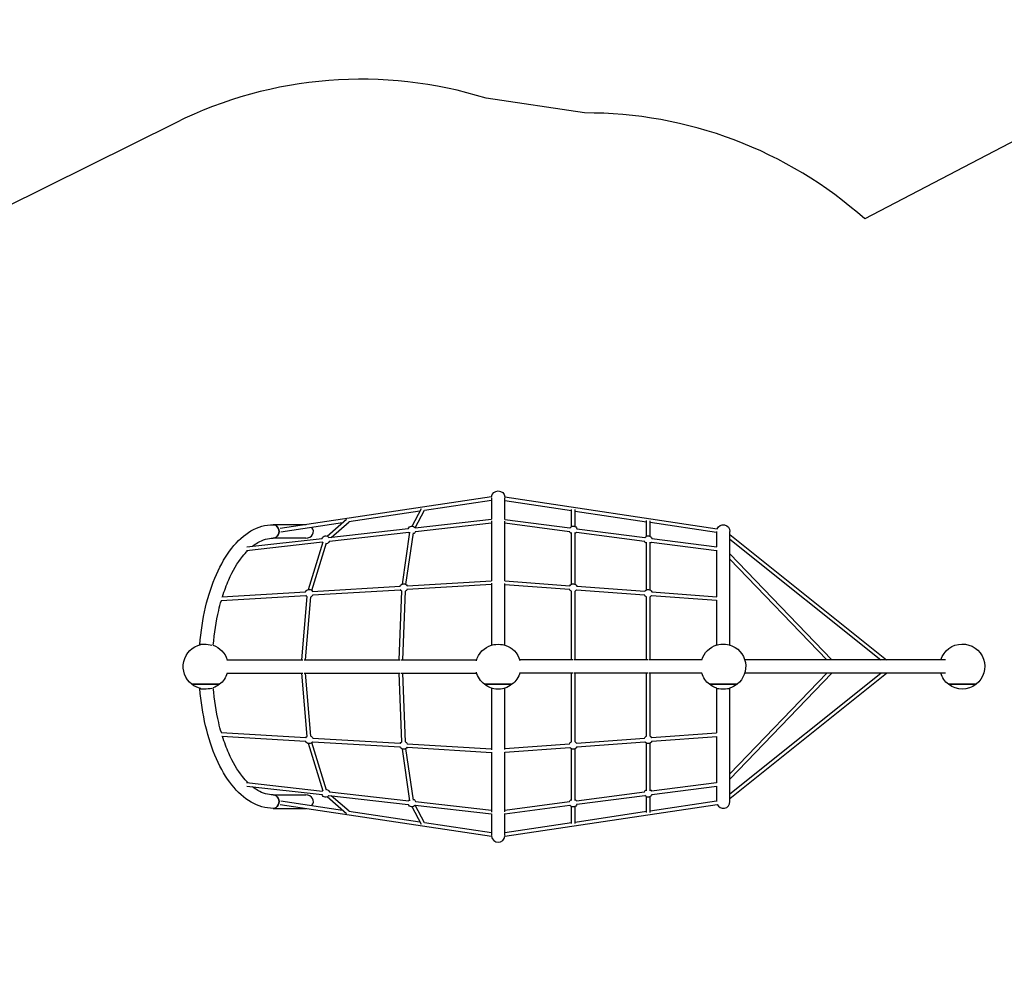
# Model space of a CAD drawing. Units: millimetres. Extents: x -5037 to 7138, y -4158 to 4210.
# Drawn here: x -669 to 3706, y 25 to 4207 of the extents above; entities that cross this region are included whole.
import ezdxf

# ---------------------------------------------------------------- set-up
doc = ezdxf.new("R2010")
doc.units = ezdxf.units.MM
doc.layers.add('BSF_2D', color=7, linetype='Continuous')
doc.layers.add('SICHER_ASTM', color=7, linetype='Continuous')

# ---------------------------------------------------------------- blocks, each defined once
blk = doc.blocks.new('Berliner_SON120_2D_Block')
at = {"layer": 'BSF_2D'}
for p, q in [((819.9, 2087.7), (-119, 1946.8)), ((819.7, 2071.5), (521.5, 2026.7)), ((819.7, 2084), (819.7, 1988.2)), ((879.4, 2087.7), (1822.3, 1946.2)), ((879.7, 1987.7), (879.7, 2084)), ((879.7, 2071.5), (1175, 2027.2)), ((501.8, 2023.8), (186.5, 1976.5)), ((466.6, 1957.8), (508.2, 2035.7)), ((480.7, 1950.2), (522.6, 2028.8)), ((1175, 1955.8), (1175, 2032.1)), ((1191, 1955.8), (1191, 2031.9)), ((1191, 2024.8), (1508.3, 1977.2)), ((157.1, 1972.1), (-115.9, 1931.1)), ((89.5, 1913.2), (175.7, 1988.3)), ((107.6, 1907.8), (187.3, 1977.2)), ((480.8, 1949.9), (819.8, 1988.2)), ((482.6, 1934), (819.7, 1972.1)), ((819.7, 1980.6), (819.7, 1715.2)), ((879.6, 1987.7), (1168.6, 1950.2)), ((879.7, 1714.8), (879.7, 1980.2)), ((879.7, 1971.6), (1166.6, 1934.3)), ((1508.3, 1912.5), (1508.3, 1982.1)), ((1524.3, 1912.5), (1524.3, 1981.9)), ((1524.3, 1974.8), (1819.7, 1930.5)), ((-6, 1964), (-150.3, 1964)), ((97.5, 1906.6), (450, 1946.5)), ((99.3, 1890.7), (451.8, 1930.6)), ((424, 1700.6), (456.8, 1930.2)), ((439.8, 1698.3), (472.7, 1928)), ((1175, 1699.6), (1175, 1929.3)), ((1191, 1699.6), (1191, 1929.3)), ((1197.4, 1930.3), (1499.9, 1891)), ((1199.5, 1946.2), (1502, 1906.9)), ((1819.7, 1934), (1819.7, 1865.6)), ((1879.7, 1429.4), (1879.7, 1934)), ((-269.5, 1849.1), (68.4, 1887.3)), ((-267.9, 1865.4), (66.6, 1903.2)), ((-6, 1904), (-150.3, 1904)), ((6.7, 1676.3), (71.9, 1888.1)), ((22, 1671.6), (87.2, 1883.4)), ((1508.3, 1674.6), (1508.3, 1886)), ((1524.3, 1674.6), (1524.3, 1886)), ((1530.7, 1887), (1819.7, 1849.5)), ((1532.8, 1902.9), (1821.8, 1865.3)), ((1879.7, 1920.3), (2575, 1364)), ((1879.7, 1899.8), (2549.4, 1364)), ((1819.7, 1850.3), (1819.7, 1644.3)), ((1879.7, 1834), (2331.9, 1364)), ((1879.7, 1810.9), (2309.7, 1364)), ((444.6, 1692.9), (819.7, 1715.3)), ((879.7, 1714.8), (1168.2, 1693.2)), ((-378.8, 1643.9), (-6.2, 1666.1)), ((24.7, 1667.9), (413.7, 1691.1)), ((25.6, 1652), (414.7, 1675.1)), ((409.5, 1364), (421.2, 1669.3)), ((425.5, 1364), (437.1, 1668.7)), ((445.5, 1677), (819.7, 1699.2)), ((819.7, 1704.3), (819.7, 1429.4)), ((879.7, 1429.4), (879.7, 1703.3)), ((879.7, 1698.8), (1167, 1677.2)), ((1175, 1364), (1175, 1669)), ((1191, 1364), (1191, 1669)), ((1197.9, 1674.9), (1500.3, 1652.2)), ((1199.1, 1690.9), (1501.5, 1668.2)), ((1532.4, 1665.9), (1820.9, 1644.2)), ((-381.2, 1627.8), (-5.3, 1650.1)), ((-22.6, 1364), (0.6, 1644.6)), ((-6.5, 1364), (16.5, 1643.3)), ((1508.3, 1364), (1508.3, 1644)), ((1524.3, 1364), (1524.3, 1644)), ((1531.3, 1649.9), (1819.7, 1628.3)), ((1819.7, 1628.3), (1819.7, 1429.4)), ((-356.4, 1364), (-18.8, 1364)), ((-13.1, 1364), (413.6, 1364)), ((418.7, 1364), (754.3, 1364)), ((1181.9, 1364), (945.1, 1364)), ((1515.2, 1364), (1186.3, 1364)), ((1755.3, 1364), (1519.6, 1364)), ((2837.7, 1364), (1945.1, 1364)), ((-356.4, 1304), (-18.8, 1304)), ((0.6, 1023.4), (-22.6, 1304)), ((-13.1, 1304), (413.6, 1304)), ((16.5, 1024.8), (-6.5, 1304)), ((421.2, 998.8), (409.5, 1304)), ((418.7, 1304), (754.3, 1304)), ((437.1, 999.4), (425.5, 1304)), ((1181.9, 1304), (945.1, 1304)), ((1175, 999.1), (1175, 1304)), ((1515.2, 1304), (1186.3, 1304)), ((1191, 999.1), (1191, 1304)), ((1508.3, 1024.1), (1508.3, 1304)), ((1755.3, 1304), (1519.6, 1304)), ((1524.3, 1024.1), (1524.3, 1304)), ((1879.7, 857.1), (2309.7, 1304)), ((1879.7, 834.1), (2331.9, 1304)), ((1879.7, 768.3), (2549.4, 1304)), ((1879.7, 747.8), (2575, 1304)), ((2837.7, 1304), (1945.1, 1304)), ((-511.5, 1255), (-389.1, 1255)), ((-389.1, 1255), (-511.5, 1255)), ((788.5, 1255), (910.9, 1255)), ((910.9, 1255), (788.5, 1255)), ((819.7, 1238.6), (819.7, 963.8)), ((879.7, 964.8), (879.7, 1238.6)), ((1788.5, 1255), (1910.9, 1255)), ((1910.9, 1255), (1788.5, 1255)), ((1819.7, 1238.6), (1819.7, 1039.8)), ((1879.7, 734), (1879.7, 1238.6)), ((2851, 1255), (2973.4, 1255)), ((2973.4, 1255), (2851, 1255)), ((-381.2, 1040.3), (-5.3, 1018)), ((-378.8, 1024.2), (-6.2, 1002)), ((25.6, 1016.1), (414.7, 993)), ((1197.9, 993.2), (1500.3, 1015.9)), ((1531.3, 1018.2), (1819.7, 1039.8)), ((1532.4, 1002.2), (1820.9, 1023.9)), ((1819.7, 1023.8), (1819.7, 817.8)), ((71.9, 780), (6.7, 991.8)), ((87.2, 784.7), (22, 996.5)), ((24.7, 1000.1), (413.7, 977)), ((456.8, 737.9), (424, 967.5)), ((472.7, 740.1), (439.8, 969.8)), ((444.6, 975.1), (819.7, 952.8)), ((445.5, 991.1), (819.7, 968.8)), ((879.7, 969.3), (1167, 990.9)), ((879.7, 953.3), (1168.2, 974.9)), ((1175, 738.8), (1175, 968.5)), ((1191, 738.8), (1191, 968.5)), ((1199.1, 977.2), (1501.5, 999.9)), ((1508.3, 782.1), (1508.3, 993.5)), ((1524.3, 782.1), (1524.3, 993.5)), ((819.7, 952.9), (819.7, 687.4)), ((879.7, 687.9), (879.7, 953.3)), ((-269.5, 819), (68.4, 780.8)), ((-267.9, 802.7), (66.6, 764.9)), ((1530.7, 781.1), (1819.7, 818.6)), ((1532.8, 765.2), (1821.8, 802.7)), ((1819.7, 802.5), (1819.7, 734.1)), ((-150.3, 764), (-6, 764)), ((175.7, 679.8), (89.5, 754.9)), ((97.5, 761.4), (450, 721.6)), ((99.3, 777.3), (451.8, 737.5)), ((187.3, 690.9), (107.6, 760.3)), ((1197.4, 737.8), (1499.9, 777.1)), ((1199.5, 721.9), (1502, 761.2)), ((1508.3, 686), (1508.3, 755.6)), ((1524.3, 686.2), (1524.3, 755.6)), ((-150.3, 704), (-6, 704)), ((-119, 721.3), (819.9, 580.4)), ((-115.9, 737), (157.1, 696)), ((508.2, 632.4), (466.6, 710.3)), ((522.6, 639.3), (480.7, 717.9)), ((480.8, 718.1), (819.8, 679.8)), ((482.6, 734), (819.7, 696)), ((879.4, 580.4), (1822.3, 721.8)), ((879.6, 680.3), (1168.6, 717.9)), ((879.7, 696.5), (1166.6, 733.8)), ((1175, 636), (1175, 712.3)), ((1191, 636.2), (1191, 712.3)), ((1524.3, 693.3), (1819.7, 737.6)), ((186.5, 691.6), (501.8, 644.3)), ((819.7, 679.9), (819.7, 584.1)), ((879.7, 584.1), (879.7, 680.4)), ((1191, 643.3), (1508.3, 690.9)), ((521.5, 641.4), (819.7, 596.6)), ((879.7, 596.6), (1175, 640.9))]:
    blk.add_line(p, q, dxfattribs=at)
at = {"layer": 'BSF_2D', "extrusion": (0, 0, -1)}
for centre, radius, start, end in [((-849.7, 2084), 30, 6.9352, 173.0648), ((-849.7, 2084), 30, 6.9352, 173.0648), ((-466.3, 1940.3), 17.5, 20.202, 146.3523), ((-466.3, 1940.3), 17.5, 305.333, 326.9084), ((-466.3, 1940.3), 17.5, 200.7581, 250.9272), ((-1183, 1940.3), 17.5, 297.2029, 340.1986), ((-1183, 1940.3), 17.5, 34.6044, 160.5081), ((-1183, 1940.3), 17.5, 214.2949, 242.7971), ((-1849.7, 1934), 30, 23.9968, 180), ((-1849.7, 1934), 30, 23.9968, 180), ((-83, 1897), 17.5, 20.202, 146.3523), ((-83, 1897), 17.5, 314.3056, 326.9084), ((-83, 1897), 17.5, 200.7581, 259.8998), ((-1516.3, 1897), 17.5, 297.2029, 340.1986), ((-1516.3, 1897), 17.5, 34.6044, 160.5081), ((-1516.3, 1897), 17.5, 214.2949, 242.7971), ((-9.8, 1659), 17.5, 22.3772, 149.3901), ((-429.7, 1684), 17.5, 22.3772, 149.3901), ((-429.7, 1684), 17.5, 299.395, 330.8089), ((-429.7, 1684), 17.5, 203.7959, 244.9892), ((-1183, 1684), 17.5, 297.2029, 337.0863), ((-1183, 1684), 17.5, 31.492, 158.0329), ((-1183, 1684), 17.5, 210.5454, 242.7971), ((-1516.3, 1659), 17.5, 31.492, 158.0329), ((-9.8, 1659), 17.5, 301.916, 330.8089), ((-9.8, 1659), 17.5, 203.7959, 247.5102), ((-1516.3, 1659), 17.5, 297.2029, 337.0863), ((-1516.3, 1659), 17.5, 210.5454, 242.7971), ((450.3, 1334), 100, 307.7343, 77.5081), ((450.3, 1334), 100, 109.3076, 162.5424), ((-849.7, 1334), 100, 14.3486, 72.9143), ((-849.7, 1334), 100, 107.0857, 164.7117), ((-1849.7, 1334), 100, 17.4576, 73.5444), ((-1849.7, 1334), 100, 106.4556, 232.2657), ((-2912.2, 1334), 100, 17.4576, 232.2657), ((450.3, 1334), 100, 197.4576, 232.2657), ((-849.7, 1334), 100, 307.7343, 345.6514), ((-849.7, 1334), 100, 195.2883, 232.2657), ((-1849.7, 1334), 100, 307.7343, 342.5424), ((-2912.2, 1334), 100, 307.7343, 342.5424), ((450.3, 1334), 100, 282.4919, 307.7343), ((450.3, 1334), 100, 232.2657, 250.6924), ((-849.7, 1334), 100, 287.0857, 307.7343), ((-849.7, 1334), 100, 232.2657, 252.9143), ((-1849.7, 1334), 100, 286.4556, 307.7343), ((-1849.7, 1334), 100, 232.2657, 253.5444), ((-2912.2, 1334), 100, 232.2657, 307.7343), ((-9.8, 1009), 17.5, 29.1911, 58.084), ((-9.8, 1009), 17.5, 112.4898, 156.2041), ((-1516.3, 1009), 17.5, 22.9137, 62.7971), ((-1516.3, 1009), 17.5, 117.2029, 149.4546), ((-9.8, 1009), 17.5, 210.6099, 337.6228), ((-429.7, 984), 17.5, 210.6099, 337.6228), ((-429.7, 984), 17.5, 29.1911, 60.605), ((-429.7, 984), 17.5, 115.0108, 156.2041), ((-1183, 984), 17.5, 22.9137, 62.7971), ((-1183, 984), 17.5, 201.9671, 328.508), ((-1183, 984), 17.5, 117.2029, 149.4546), ((-1516.3, 1009), 17.5, 201.9671, 328.508), ((-83, 771.1), 17.5, 100.1002, 159.2419), ((-83, 771.1), 17.5, 213.6477, 339.798), ((-83, 771.1), 17.5, 33.0916, 45.6944), ((-466.3, 727.8), 17.5, 109.0728, 159.2419), ((-1516.3, 771.1), 17.5, 19.8014, 62.7971), ((-1516.3, 771.1), 17.5, 199.4919, 325.3956), ((-1516.3, 771.1), 17.5, 117.2029, 145.7051), ((-466.3, 727.8), 17.5, 213.6477, 339.798), ((-466.3, 727.8), 17.5, 33.0916, 54.667), ((-1183, 727.8), 17.5, 19.8014, 62.7971), ((-1183, 727.8), 17.5, 199.4919, 325.3956), ((-1183, 727.8), 17.5, 117.2029, 145.7051)]:
    blk.add_arc(centre, radius, start, end, dxfattribs=at)
at = {"layer": 'BSF_2D'}
for centre, start, end in [((1849.7, 734), 203.9968, 0), ((1849.7, 734), 203.9968, 0), ((849.7, 584), 186.9352, 353.0648), ((849.7, 584), 186.9352, 353.0648)]:
    blk.add_arc(centre, 30, start, end, dxfattribs=at)
at = {"layer": 'BSF_2D', "extrusion": (0, 0, -1)}
for centre, major_axis, ratio, start_param, end_param in [((-150.3, 1934), (0, 30), 0.866025, 0, 3.141593), ((-446.6, 1428.7), (-29.9, 2.4), 0.13669, 6.160151, 8.72872), ((849.7, 1428.9), (-30, 0), 0.126412, 0.209281, 2.932312), ((1849.7, 1428.7), (-30, 0), 0.157836, 0.178484, 2.963108), ((-150.3, 734), (0, 30), 0.866025, 0, 3.141593)]:
    blk.add_ellipse(centre, major_axis=major_axis, ratio=ratio, start_param=start_param, end_param=end_param, dxfattribs=at)
at = {"layer": 'BSF_2D'}
for centre, major_axis, ratio, start_param, end_param in [((-150.3, 1934), (0, -30), 0.866025, 0, 3.141593), ((-6, 1934), (-34.6, 0), 0.866025, 4.66804, 4.712389), ((-6, 1934), (-34.6, 0), 0.866025, 1.570796, 3.774724), ((-446.6, 1239.3), (-29.9, -2.4), 0.13669, 6.160151, 8.72872), ((849.7, 1239.2), (-30, 0), 0.126412, 0.209281, 2.932312), ((1849.7, 1239.3), (-30, 0), 0.157836, 0.178484, 2.963108), ((-150.3, 734), (0, -30), 0.866025, 0, 3.141593), ((-6, 734), (-34.6, 0), 0.866025, 2.508461, 4.712389), ((-6, 734), (-34.6, 0), 0.866025, 1.570796, 1.615145)]:
    blk.add_ellipse(centre, major_axis=major_axis, ratio=ratio, start_param=start_param, end_param=end_param, dxfattribs=at)
for points, knots in [([(-476.5, 1431.1), (-471.9, 1488.4), (-463.3, 1544.3), (-438.4, 1649.7), (-422.2, 1699.1), (-383.1, 1787.6), (-360.2, 1826.8), (-308.8, 1892), (-280.1, 1918.2), (-217.9, 1954.3), (-184.2, 1964), (-150.3, 1964)], [4.870888, 4.870888, 4.870888, 4.870888, 5.153348, 5.153348, 5.435807, 5.435807, 5.718266, 5.718266, 6.000726, 6.000726, 6.283185, 6.283185, 6.283185, 6.283185]), ([(-242.3, 1868.3), (-234.5, 1874.4), (-226.7, 1879.8), (-195.7, 1897.8), (-172.9, 1904), (-150.3, 1904)], [5.9055479, 5.9055479, 5.9055479, 5.9055479, 6.0007259, 6.0007259, 6.2831853, 6.2831853, 6.2831853, 6.2831853]), ([(-375.8, 1644.1), (-367.4, 1670.7), (-358, 1695.8), (-329.9, 1759.5), (-309.4, 1794.4), (-279.4, 1832.4), (-271.2, 1841.6), (-262.9, 1849.8)], [5.2730451, 5.2730451, 5.2730451, 5.2730451, 5.435807, 5.435807, 5.7182665, 5.7182665, 5.8209684, 5.8209684, 5.8209684, 5.8209684]), ([(-416.5, 1428.2), (-412.1, 1481.9), (-404, 1534.3), (-388.9, 1598.4), (-384.9, 1613.3), (-380.7, 1627.8)], [4.8740057, 4.8740057, 4.8740057, 4.8740057, 5.1533476, 5.1533476, 5.2400932, 5.2400932, 5.2400932, 5.2400932]), ([(-150.3, 704), (-184.1, 704), (-217.6, 713.7), (-279.6, 749.5), (-308.3, 775.6), (-359.9, 840.7), (-382.7, 879.8), (-421.9, 968.3), (-438.2, 1017.6), (-463.1, 1122.9), (-471.8, 1178.8), (-476.4, 1236.3), (-476.5, 1236.6), (-476.5, 1236.9)], [3.141593, 3.141593, 3.141593, 3.141593, 3.422543, 3.422543, 3.705003, 3.705003, 3.987462, 3.987462, 4.269922, 4.269922, 4.552381, 4.552381, 4.55389, 4.55389, 4.55389, 4.55389]), ([(-380.7, 1040.3), (-384.9, 1054.8), (-388.9, 1069.6), (-404, 1133.8), (-412.1, 1186.2), (-416.5, 1239.9)], [4.1846848, 4.1846848, 4.1846848, 4.1846848, 4.2714304, 4.2714304, 4.5507723, 4.5507723, 4.5507723, 4.5507723]), ([(-262.9, 818.3), (-271.2, 826.5), (-279.4, 835.7), (-309.4, 873.7), (-329.9, 908.6), (-358, 972.3), (-367.4, 997.4), (-375.8, 1024)], [3.6038096, 3.6038096, 3.6038096, 3.6038096, 3.7065115, 3.7065115, 3.9889709, 3.9889709, 4.1517328, 4.1517328, 4.1517328, 4.1517328]), ([(-150.3, 764), (-172.9, 764), (-195.7, 770.3), (-226.7, 788.3), (-234.5, 793.6), (-242.3, 799.8)], [3.1415927, 3.1415927, 3.1415927, 3.1415927, 3.4240521, 3.4240521, 3.5192301, 3.5192301, 3.5192301, 3.5192301])]:
    blk.add_open_spline(points, degree=3, knots=knots, dxfattribs=at)

msp = doc.modelspace()

# ---------------------------------------------------------------- linework, layer by layer
at = {"layer": 'SICHER_ASTM', "ltscale": 0.02}
msp.add_lwpolyline([(7118.539, 625.882), (7118.539, 2042.199, 0.63056624), (4270.212, 3939.93), (3085.9, 3322.421, 0.18522666), (1840.166, 3793.016), (1404.162, 3858.417, 0.19305258), (24.467, 3749.854), (-1317.703, 3084.981, 0.62060035), (-1317.703, -416.9), (24.467, -1081.772, 0.19305258), (1404.162, -1190.336), (1840.166, -1124.935, 0.18573783), (3088.641, -651.893), (4270.212, -1271.848, 0.63056624)], format="xyb", close=True, dxfattribs=at)

# ---------------------------------------------------------------- block references
at = {"layer": 'BSF_2D'}
msp.add_blockref('Berliner_SON120_2D_Block', (607.577, 0), dxfattribs=at)

doc.saveas('drawing.dxf')
